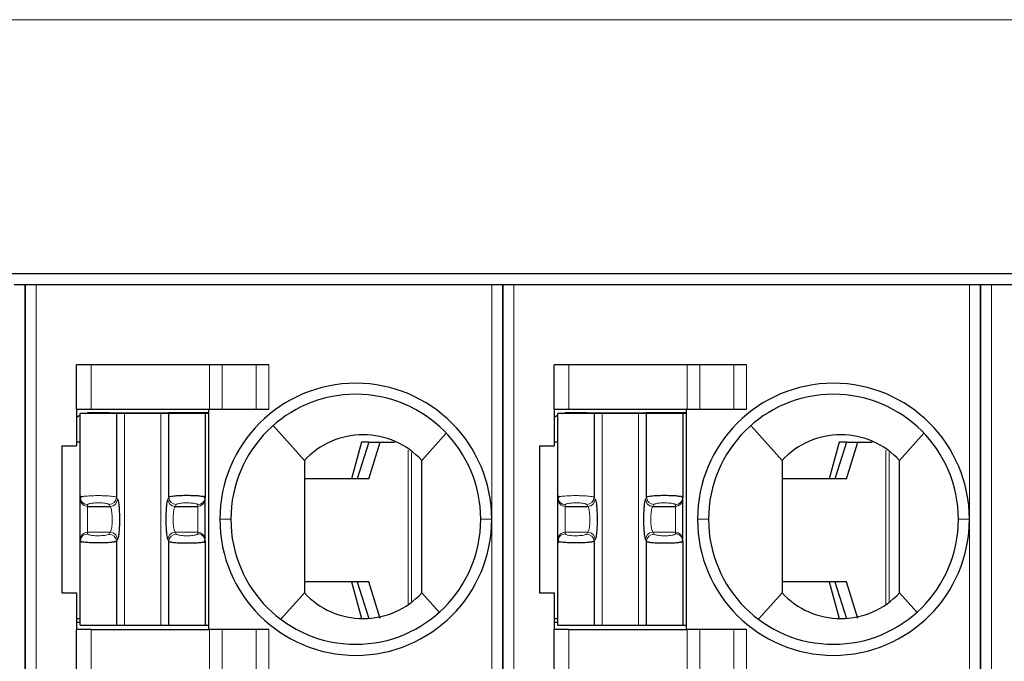
# Model space of a CAD drawing. Units: millimetres. Extents: x 3485 to 4856, y 4176 to 4705.
# Drawn here: x 3663 to 3677, y 4480 to 4488 of the extents above; entities that cross this region are included whole.
import ezdxf

# ---------------------------------------------------------------- set-up
doc = ezdxf.new("R2010")
doc.units = ezdxf.units.MM
doc.layers.add('13', color=7, linetype='Continuous')
doc.layers.add('22', color=7, linetype='Continuous')

msp = doc.modelspace()

# ---------------------------------------------------------------- linework, layer by layer
at = {"layer": '13', "color": 7, "linetype": 'Continuous'}
for p, q in [((3663.47064, 4484.87099), (3663.32064, 4484.87099)), ((3663.47064, 4484.87099), (3663.47064, 4470.87099)), ((3663.47064, 4470.87099), (3663.47064, 4484.87099)), ((3663.62064, 4484.87099), (3663.47064, 4484.87099)), ((3669.82064, 4484.87099), (3663.62064, 4484.87099)), ((3669.97064, 4484.87099), (3669.82064, 4484.87099)), ((3669.97064, 4484.87099), (3669.97064, 4470.87099)), ((3670.12064, 4484.87099), (3669.97064, 4484.87099)), ((3669.97064, 4470.87099), (3669.97064, 4484.87099)), ((3676.32064, 4484.87099), (3670.12064, 4484.87099)), ((3676.47064, 4484.87099), (3676.32064, 4484.87099)), ((3676.47064, 4484.87099), (3676.47064, 4470.87099)), ((3676.62064, 4484.87099), (3676.47064, 4484.87099)), ((3676.47064, 4470.87099), (3676.47064, 4484.87099)), ((3682.82064, 4484.87099), (3676.62064, 4484.87099)), ((3664.37064, 4483.78099), (3664.17064, 4483.78099)), ((3664.17064, 4483.18099), (3664.17064, 4483.78099)), ((3665.97782, 4483.78099), (3664.37064, 4483.78099)), ((3666.15102, 4483.78099), (3665.97782, 4483.78099)), ((3666.6129, 4483.78099), (3666.15102, 4483.78099)), ((3666.78611, 4483.78099), (3666.6129, 4483.78099)), ((3670.87064, 4483.78099), (3670.67064, 4483.78099)), ((3670.67064, 4483.18099), (3670.67064, 4483.78099)), ((3672.47782, 4483.78099), (3670.87064, 4483.78099)), ((3672.65102, 4483.78099), (3672.47782, 4483.78099)), ((3673.1129, 4483.78099), (3672.65102, 4483.78099)), ((3673.28611, 4483.78099), (3673.1129, 4483.78099)), ((3664.17064, 4483.18099), (3664.37064, 4483.18099)), ((3664.17064, 4483.18099), (3664.17064, 4482.68099)), ((3664.37064, 4483.18099), (3665.97782, 4483.18099)), ((3665.97064, 4480.18099), (3665.97064, 4483.18099)), ((3665.97782, 4483.18099), (3666.15102, 4483.18099)), ((3666.15102, 4483.18099), (3666.6129, 4483.18099)), ((3666.6129, 4483.18099), (3666.78611, 4483.18099)), ((3670.67064, 4483.18099), (3670.87064, 4483.18099)), ((3670.67064, 4483.18099), (3670.67064, 4482.68099)), ((3670.87064, 4483.18099), (3672.47782, 4483.18099)), ((3672.47064, 4480.18099), (3672.47064, 4483.18099)), ((3672.47782, 4483.18099), (3672.65102, 4483.18099)), ((3672.65102, 4483.18099), (3673.1129, 4483.18099)), ((3673.1129, 4483.18099), (3673.28611, 4483.18099)), ((3664.71295, 4483.12099), (3664.22064, 4483.12099)), ((3664.22064, 4481.97715), (3664.22064, 4483.12099)), ((3664.32064, 4483.13099), (3664.32064, 4483.1274)), ((3664.57064, 4483.13099), (3664.32064, 4483.13099)), ((3664.57064, 4483.13099), (3664.57064, 4483.12098)), ((3664.62064, 4483.13099), (3664.57064, 4483.13099)), ((3664.62064, 4483.13099), (3665.42064, 4483.13099)), ((3664.62064, 4483.13099), (3664.62064, 4483.12099)), ((3664.82225, 4483.12099), (3664.71295, 4483.12099)), ((3664.71295, 4483.12099), (3664.71295, 4481.98008)), ((3665.31903, 4483.12099), (3664.82225, 4483.12099)), ((3665.42833, 4483.12099), (3665.31903, 4483.12099)), ((3665.97064, 4483.13099), (3665.42064, 4483.13099)), ((3665.42064, 4483.12099), (3665.42064, 4483.13099)), ((3665.42833, 4481.98008), (3665.42833, 4483.12099)), ((3665.92064, 4483.12099), (3665.42833, 4483.12099)), ((3665.97256, 4483.12099), (3665.92064, 4483.12099)), ((3665.92064, 4483.12099), (3665.92064, 4481.97715)), ((3671.21295, 4483.12099), (3670.72064, 4483.12099)), ((3670.72064, 4481.97715), (3670.72064, 4483.12099)), ((3671.07064, 4483.13099), (3670.82064, 4483.13099)), ((3670.82064, 4483.13099), (3670.82064, 4483.1274)), ((3671.12064, 4483.13099), (3671.07064, 4483.13099)), ((3671.07064, 4483.13099), (3671.07064, 4483.12098)), ((3671.12064, 4483.13099), (3671.92064, 4483.13099)), ((3671.12064, 4483.13099), (3671.12064, 4483.12099)), ((3671.21295, 4483.12099), (3671.21295, 4481.98008)), ((3671.32225, 4483.12099), (3671.21295, 4483.12099)), ((3671.81903, 4483.12099), (3671.32225, 4483.12099)), ((3671.92833, 4483.12099), (3671.81903, 4483.12099)), ((3672.47064, 4483.13099), (3671.92064, 4483.13099)), ((3671.92064, 4483.12099), (3671.92064, 4483.13099)), ((3672.42064, 4483.12099), (3671.92833, 4483.12099)), ((3671.92833, 4481.98008), (3671.92833, 4483.12099)), ((3672.42064, 4483.12099), (3672.42064, 4481.97715)), ((3672.47256, 4483.12099), (3672.42064, 4483.12099)), ((3666.84744, 4482.95708), (3667.27064, 4482.48099)), ((3673.34744, 4482.95708), (3673.77064, 4482.48099)), ((3669.20167, 4482.8534), (3668.87064, 4482.48099)), ((3675.70167, 4482.8534), (3675.37064, 4482.48099)), ((3663.97064, 4482.68099), (3664.17064, 4482.68099)), ((3663.97064, 4482.68099), (3663.97064, 4480.68099)), ((3664.22064, 4482.73099), (3664.17064, 4482.73099)), ((3668.0467, 4482.73099), (3667.91308, 4482.23099)), ((3668.14694, 4482.73099), (3667.99064, 4482.23099)), ((3668.14694, 4482.73099), (3668.0467, 4482.73099)), ((3668.14661, 4482.23099), (3668.30291, 4482.73099)), ((3668.14694, 4482.73099), (3668.30291, 4482.73099)), ((3668.30291, 4482.73099), (3668.49937, 4482.73099)), ((3670.47064, 4482.68099), (3670.47064, 4480.68099)), ((3670.47064, 4482.68099), (3670.67064, 4482.68099)), ((3670.72064, 4482.73099), (3670.67064, 4482.73099)), ((3674.5467, 4482.73099), (3674.41308, 4482.23099)), ((3674.64694, 4482.73099), (3674.49064, 4482.23099)), ((3674.64694, 4482.73099), (3674.5467, 4482.73099)), ((3674.64661, 4482.23099), (3674.80291, 4482.73099)), ((3674.64694, 4482.73099), (3674.80291, 4482.73099)), ((3674.80291, 4482.73099), (3674.99937, 4482.73099)), ((3668.14661, 4482.23099), (3667.27065, 4482.23099)), ((3674.64661, 4482.23099), (3673.77065, 4482.23099)), ((3664.22064, 4481.95551), (3664.22064, 4481.97715)), ((3664.22064, 4481.40646), (3664.22064, 4481.95551)), ((3665.92064, 4481.95551), (3665.92064, 4481.97715)), ((3665.92064, 4481.40646), (3665.92064, 4481.95551)), ((3670.72064, 4481.95551), (3670.72064, 4481.97715)), ((3670.72064, 4481.40646), (3670.72064, 4481.95551)), ((3672.42064, 4481.95551), (3672.42064, 4481.97715)), ((3672.42064, 4481.40646), (3672.42064, 4481.95551)), ((3664.32064, 4481.85703), (3664.62946, 4481.85703)), ((3665.51181, 4481.85703), (3665.82064, 4481.85703)), ((3670.82064, 4481.85703), (3671.12946, 4481.85703)), ((3672.01181, 4481.85703), (3672.32064, 4481.85703)), ((3664.22064, 4481.38482), (3664.22064, 4481.40646)), ((3665.92064, 4481.38482), (3665.92064, 4481.40646)), ((3670.72064, 4481.38482), (3670.72064, 4481.40646)), ((3672.42064, 4481.38482), (3672.42064, 4481.40646)), ((3664.22064, 4480.24099), (3664.22064, 4481.38482)), ((3664.71295, 4481.38189), (3664.71295, 4480.24099)), ((3665.42833, 4480.24099), (3665.42833, 4481.38189)), ((3665.92064, 4481.38482), (3665.92064, 4480.24099)), ((3670.72064, 4480.24099), (3670.72064, 4481.38482)), ((3671.21295, 4481.38189), (3671.21295, 4480.24099)), ((3671.92833, 4480.24099), (3671.92833, 4481.38189)), ((3672.42064, 4481.38482), (3672.42064, 4480.24099)), ((3668.14661, 4480.83099), (3667.27065, 4480.83099)), ((3667.91308, 4480.83099), (3668.0467, 4480.33099)), ((3667.99064, 4480.83099), (3668.14694, 4480.33099)), ((3668.30291, 4480.33099), (3668.14661, 4480.83099)), ((3674.64661, 4480.83099), (3673.77065, 4480.83099)), ((3674.41308, 4480.83099), (3674.5467, 4480.33099)), ((3674.49064, 4480.83099), (3674.64694, 4480.33099)), ((3674.80291, 4480.33099), (3674.64661, 4480.83099)), ((3663.97064, 4480.68099), (3664.17064, 4480.68099)), ((3664.17064, 4480.68099), (3664.17064, 4480.18099)), ((3666.95064, 4480.32099), (3667.27064, 4480.68099)), ((3669.10625, 4480.41592), (3668.87064, 4480.68099)), ((3670.47064, 4480.68099), (3670.67064, 4480.68099)), ((3670.67064, 4480.68099), (3670.67064, 4480.18099)), ((3673.45064, 4480.32099), (3673.77064, 4480.68099)), ((3675.60625, 4480.41592), (3675.37064, 4480.68099)), ((3664.17065, 4480.33099), (3664.22065, 4480.33099)), ((3670.67065, 4480.33099), (3670.72065, 4480.33099)), ((3664.17064, 4480.28099), (3664.22064, 4480.28099)), ((3664.22064, 4480.24099), (3664.71295, 4480.24099)), ((3664.71295, 4480.24099), (3664.82225, 4480.24099)), ((3664.82225, 4480.24099), (3665.31903, 4480.24099)), ((3665.31903, 4480.24099), (3665.42833, 4480.24099)), ((3665.42833, 4480.24099), (3665.92064, 4480.24099)), ((3665.92064, 4480.24099), (3665.97256, 4480.24099)), ((3670.67064, 4480.28099), (3670.72064, 4480.28099)), ((3670.72064, 4480.24099), (3671.21295, 4480.24099)), ((3671.21295, 4480.24099), (3671.32225, 4480.24099)), ((3671.32225, 4480.24099), (3671.81903, 4480.24099)), ((3671.81903, 4480.24099), (3671.92833, 4480.24099)), ((3671.92833, 4480.24099), (3672.42064, 4480.24099)), ((3672.42064, 4480.24099), (3672.47256, 4480.24099)), ((3664.37064, 4480.18099), (3664.17064, 4480.18099)), ((3664.17064, 4479.37099), (3664.17064, 4480.18099)), ((3664.37064, 4480.18099), (3665.97782, 4480.18099)), ((3666.15102, 4480.18099), (3665.97782, 4480.18099)), ((3666.6129, 4480.18099), (3666.15102, 4480.18099)), ((3666.78611, 4480.18099), (3666.6129, 4480.18099)), ((3670.67064, 4479.37099), (3670.67064, 4480.18099)), ((3670.87064, 4480.18099), (3670.67064, 4480.18099)), ((3670.87064, 4480.18099), (3672.47782, 4480.18099)), ((3672.65102, 4480.18099), (3672.47782, 4480.18099)), ((3673.1129, 4480.18099), (3672.65102, 4480.18099)), ((3673.28611, 4480.18099), (3673.1129, 4480.18099))]:
    msp.add_line(p, q, dxfattribs=at)
at = {"layer": '13', "color": 7, "linetype": 'Continuous', "lineweight": 5}
for p, q in [((3663.62064, 4484.87099), (3663.62064, 4470.87099)), ((3669.82064, 4481.68099), (3669.82064, 4484.87099)), ((3670.12064, 4484.87099), (3670.12064, 4470.87099)), ((3676.32064, 4481.68099), (3676.32064, 4484.87099)), ((3676.62064, 4484.87099), (3676.62064, 4470.87099)), ((3664.37064, 4483.78099), (3664.37064, 4483.18099)), ((3665.97782, 4483.18099), (3665.97782, 4483.78099)), ((3666.15102, 4483.78099), (3666.15102, 4483.18099)), ((3666.6129, 4483.18099), (3666.6129, 4483.78099)), ((3666.78611, 4483.78099), (3666.78611, 4483.18099)), ((3670.87064, 4483.78099), (3670.87064, 4483.18099)), ((3672.47782, 4483.18099), (3672.47782, 4483.78099)), ((3672.65102, 4483.78099), (3672.65102, 4483.18099)), ((3673.1129, 4483.18099), (3673.1129, 4483.78099)), ((3673.28611, 4483.78099), (3673.28611, 4483.18099)), ((3664.82225, 4480.24099), (3664.82225, 4483.12099)), ((3665.31903, 4483.12099), (3665.31903, 4480.24099)), ((3671.32225, 4480.24099), (3671.32225, 4483.12099)), ((3671.81903, 4483.12099), (3671.81903, 4480.24099)), ((3668.68554, 4480.53345), (3668.68554, 4482.62351)), ((3675.18554, 4480.53345), (3675.18554, 4482.62351)), ((3668.72957, 4482.58961), (3668.72957, 4480.56855)), ((3675.22957, 4482.58961), (3675.22957, 4480.56855)), ((3664.71295, 4481.98008), (3664.72882, 4481.95551)), ((3665.42833, 4481.98008), (3665.41246, 4481.95551)), ((3671.21295, 4481.98008), (3671.22882, 4481.95551)), ((3671.92833, 4481.98008), (3671.91246, 4481.95551)), ((3664.32064, 4481.85703), (3664.32064, 4481.87867)), ((3664.32064, 4481.50494), (3664.32064, 4481.85703)), ((3664.61359, 4481.8816), (3664.62946, 4481.85703)), ((3665.52769, 4481.8816), (3665.51181, 4481.85703)), ((3665.82064, 4481.85703), (3665.82064, 4481.87867)), ((3665.82064, 4481.50494), (3665.82064, 4481.85703)), ((3670.82064, 4481.85703), (3670.82064, 4481.87867)), ((3670.82064, 4481.50494), (3670.82064, 4481.85703)), ((3671.11359, 4481.8816), (3671.12946, 4481.85703)), ((3672.02769, 4481.8816), (3672.01181, 4481.85703)), ((3672.32064, 4481.85703), (3672.32064, 4481.87867)), ((3672.32064, 4481.50494), (3672.32064, 4481.85703)), ((3666.12064, 4481.68099), (3666.27064, 4481.68099)), ((3669.82064, 4481.68099), (3669.67064, 4481.68099)), ((3669.82064, 4479.77599), (3669.82064, 4481.68099)), ((3672.62064, 4481.68099), (3672.77064, 4481.68099)), ((3676.32064, 4481.68099), (3676.17064, 4481.68099)), ((3676.32064, 4479.77599), (3676.32064, 4481.68099)), ((3664.32064, 4481.50494), (3664.62946, 4481.50494)), ((3664.32064, 4481.4833), (3664.32064, 4481.50494)), ((3664.62946, 4481.50494), (3664.61359, 4481.48037)), ((3664.72882, 4481.40646), (3664.71295, 4481.38189)), ((3665.41246, 4481.40646), (3665.42833, 4481.38189)), ((3665.51181, 4481.50494), (3665.52769, 4481.48037)), ((3665.51181, 4481.50494), (3665.82064, 4481.50494)), ((3665.82064, 4481.4833), (3665.82064, 4481.50494)), ((3670.82064, 4481.4833), (3670.82064, 4481.50494)), ((3670.82064, 4481.50494), (3671.12946, 4481.50494)), ((3671.12946, 4481.50494), (3671.11359, 4481.48037)), ((3671.22882, 4481.40646), (3671.21295, 4481.38189)), ((3671.91246, 4481.40646), (3671.92833, 4481.38189)), ((3672.01181, 4481.50494), (3672.32064, 4481.50494)), ((3672.01181, 4481.50494), (3672.02769, 4481.48037)), ((3672.32064, 4481.4833), (3672.32064, 4481.50494)), ((3664.37064, 4480.18099), (3664.37064, 4479.37099)), ((3665.97782, 4479.37099), (3665.97782, 4480.18099)), ((3666.15102, 4480.18099), (3666.15102, 4479.37099)), ((3666.6129, 4479.37099), (3666.6129, 4480.18099)), ((3666.78611, 4480.18099), (3666.78611, 4479.37099)), ((3670.87064, 4480.18099), (3670.87064, 4479.37099)), ((3672.47782, 4479.37099), (3672.47782, 4480.18099)), ((3672.65102, 4480.18099), (3672.65102, 4479.37099)), ((3673.1129, 4479.37099), (3673.1129, 4480.18099)), ((3673.28611, 4480.18099), (3673.28611, 4479.37099)), ((3669.82064, 4477.97554), (3669.82064, 4479.77599)), ((3676.32064, 4477.97554), (3676.32064, 4479.77599))]:
    msp.add_line(p, q, dxfattribs=at)
at = {"layer": '13', "color": 7, "linetype": 'Continuous'}
for centre, radius, start, end in [((3667.97064, 4481.68099), 1.85, 90, 180), ((3667.97064, 4481.68099), 1.85, 360, 90), ((3674.47064, 4481.68099), 1.85, 90, 180), ((3674.47064, 4481.68099), 1.85, 360, 90), ((3667.97064, 4481.68099), 1.7, 90, 180), ((3667.97064, 4481.68099), 1.7, 0, 90), ((3674.47064, 4481.68099), 1.7, 90, 180), ((3674.47064, 4481.68099), 1.7, 0, 90), ((3667.97064, 4481.68099), 1.85, 180, 270), ((3667.97064, 4481.68099), 1.7, 180, 270), ((3667.97064, 4481.68099), 1.7, 270, 0), ((3667.97064, 4481.68099), 1.85, 270, 360), ((3674.47064, 4481.68099), 1.85, 180, 270), ((3674.47064, 4481.68099), 1.7, 180, 270), ((3674.47064, 4481.68099), 1.85, 270, 360), ((3674.47064, 4481.68099), 1.7, 270, 0)]:
    msp.add_arc(centre, radius, start, end, dxfattribs=at)
at = {"layer": '13', "color": 7, "linetype": 'Continuous', "extrusion": (0, 0, -1)}
for centre, start, end in [((-3664.37064, 4482.78099), 55.149818, 64.623102), ((-3664.37064, 4482.78099), 76.270024, 81.786789), ((-3670.87064, 4482.78099), 55.149818, 64.623102), ((-3670.87064, 4482.78099), 76.270024, 81.786789)]:
    msp.add_arc(centre, 0.35, start, end, dxfattribs=at)
at = {"layer": '13', "color": 7, "linetype": 'Continuous', "lineweight": 5}
for centre, major_axis, ratio, start_param, end_param in [((3664.32064, 4481.97715), (-0.1, 0), 0.98480775, 0.00000354, 1.57079633), ((3664.32064, 4481.95551), (-0.1, 0), 0.98480775, 0, 1.57079633), ((3664.61359, 4481.98008), (0.08399, 0.05427), 0.97866637, 4.14850316, 5.69964069), ((3664.62946, 4481.95551), (0.08399, 0.05427), 0.97866637, 4.14849887, 5.69964069), ((3665.51181, 4481.95551), (0.08399, -0.05427), 0.97866637, 3.72513735, 5.27628125), ((3665.52769, 4481.98008), (0.08399, -0.05427), 0.97866637, 3.72514101, 5.2762748), ((3665.82064, 4481.97715), (-0.1, 0), 0.98480775, 1.57079633, 3.14158992), ((3665.82064, 4481.95551), (-0.1, 0), 0.98480775, 1.57079633, 3.14159265), ((3670.82064, 4481.97715), (-0.1, 0), 0.98480775, 0.00000354, 1.57079633), ((3670.82064, 4481.95551), (-0.1, 0), 0.98480775, 0, 1.57079633), ((3671.11359, 4481.98008), (0.08399, 0.05427), 0.97866637, 4.14850316, 5.69964069), ((3671.12946, 4481.95551), (0.08399, 0.05427), 0.97866637, 4.14849887, 5.69964069), ((3672.01181, 4481.95551), (0.08399, -0.05427), 0.97866637, 3.72513735, 5.27628125), ((3672.02769, 4481.98008), (0.08399, -0.05427), 0.97866637, 3.72514101, 5.2762748), ((3672.32064, 4481.97715), (-0.1, 0), 0.98480775, 1.57079633, 3.14158992), ((3672.32064, 4481.95551), (-0.1, 0), 0.98480775, 1.57079633, 3.14159265), ((3664.32064, 4481.40646), (-0.1, 0), 0.98480775, 4.71238898, 6.28318531), ((3664.32064, 4481.38482), (-0.1, 0), 0.98480775, 4.71238898, 6.28318368), ((3664.6136, 4481.3819), (0.08399, -0.05427), 0.97866638, 0.58354787, 2.13468192), ((3664.62946, 4481.40646), (0.08399, -0.05427), 0.97866637, 0.58354469, 2.1346875), ((3665.51181, 4481.40646), (0.08399, 0.05427), 0.97866637, 1.00690851, 2.55804803), ((3665.52769, 4481.38189), (0.08399, 0.05427), 0.9786664, 1.00691153, 2.55804641), ((3665.82064, 4481.40646), (-0.1, 0), 0.98480775, 3.14159266, 4.71238898), ((3665.82064, 4481.38482), (-0.1, 0), 0.98480775, 3.14159265, 4.71238898), ((3670.82064, 4481.40646), (-0.1, 0), 0.98480775, 4.71238898, 6.28318531), ((3670.82064, 4481.38482), (-0.1, 0), 0.98480775, 4.71238898, 6.28318368), ((3671.1136, 4481.3819), (0.08399, -0.05427), 0.97866638, 0.58354787, 2.13468192), ((3671.12946, 4481.40646), (0.08399, -0.05427), 0.97866637, 0.58354469, 2.1346875), ((3672.01181, 4481.40646), (0.08399, 0.05427), 0.97866637, 1.00690851, 2.55804803), ((3672.02769, 4481.38189), (0.08399, 0.05427), 0.9786664, 1.00691153, 2.55804641), ((3672.32064, 4481.40646), (-0.1, 0), 0.98480775, 3.14159266, 4.71238898), ((3672.32064, 4481.38482), (-0.1, 0), 0.98480775, 3.14159265, 4.71238898)]:
    msp.add_ellipse(centre, major_axis=major_axis, ratio=ratio, start_param=start_param, end_param=end_param, dxfattribs=at)
at = {"layer": '13', "color": 7, "linetype": 'Continuous'}
for points, knots in [([(3668.87064, 4482.48099), (3668.76806, 4482.59199), (3668.64417, 4482.67978), (3668.36996, 4482.79969), (3668.21985, 4482.83096), (3667.92184, 4482.83102), (3667.77146, 4482.79967), (3667.49794, 4482.68023), (3667.37321, 4482.59198), (3667.27064, 4482.48099)], [0, 0, 0, 0, 0.25, 0.25, 0.5, 0.5, 0.75, 0.75, 1, 1, 1, 1]), ([(3675.37064, 4482.48099), (3675.26806, 4482.59199), (3675.14417, 4482.67978), (3674.86996, 4482.79969), (3674.71985, 4482.83096), (3674.42184, 4482.83102), (3674.27146, 4482.79967), (3673.99794, 4482.68023), (3673.87321, 4482.59198), (3673.77064, 4482.48099)], [0, 0, 0, 0, 0.25, 0.25, 0.5, 0.5, 0.75, 0.75, 1, 1, 1, 1]), ([(3667.27064, 4482.48099), (3667.27064, 4482.47986), (3667.27064, 4482.47863), (3667.27064, 4482.47635), (3667.27064, 4482.47531), (3667.27064, 4482.47298), (3667.27064, 4482.4717), (3667.27064, 4482.46768), (3667.27064, 4482.46471), (3667.27064, 4482.45602), (3667.27064, 4482.45034), (3667.27064, 4482.42181), (3667.27064, 4482.39899), (3667.27064, 4482.28492), (3667.27064, 4482.19367), (3667.27064, 4482.01116), (3667.27064, 4481.91991), (3667.27064, 4481.63738), (3667.27064, 4481.4461), (3667.27064, 4481.06355), (3667.27064, 4480.87227), (3667.27064, 4480.68099)], [0, 0, 0, 0, 0.00229825, 0.00229825, 0.00402131, 0.00402131, 0.00623691, 0.00623691, 0.01128907, 0.01128907, 0.02081065, 0.02081065, 0.0588203, 0.0588203, 0.21081395, 0.21081395, 0.36280098, 0.36280098, 0.68140049, 0.68140049, 1, 1, 1, 1]), ([(3673.77064, 4482.48099), (3673.77064, 4482.47986), (3673.77064, 4482.47863), (3673.77064, 4482.47635), (3673.77064, 4482.47531), (3673.77064, 4482.47298), (3673.77064, 4482.4717), (3673.77064, 4482.46768), (3673.77064, 4482.46471), (3673.77064, 4482.45602), (3673.77064, 4482.45034), (3673.77064, 4482.42181), (3673.77064, 4482.39899), (3673.77064, 4482.28492), (3673.77064, 4482.19367), (3673.77064, 4482.01116), (3673.77064, 4481.91991), (3673.77064, 4481.63738), (3673.77064, 4481.4461), (3673.77064, 4481.06355), (3673.77064, 4480.87227), (3673.77064, 4480.68099)], [0, 0, 0, 0, 0.00229825, 0.00229825, 0.00402131, 0.00402131, 0.00623691, 0.00623691, 0.01128907, 0.01128907, 0.02081065, 0.02081065, 0.0588203, 0.0588203, 0.21081395, 0.21081395, 0.36280098, 0.36280098, 0.68140049, 0.68140049, 1, 1, 1, 1]), ([(3665.92064, 4481.97715), (3665.91967, 4481.9789), (3665.91779, 4481.98232), (3665.90333, 4481.98725), (3665.88228, 4481.99158), (3665.85558, 4481.99522), (3665.82517, 4481.99811), (3665.79253, 4482.00025), (3665.75909, 4482.00171), (3665.72597, 4482.00259), (3665.67729, 4482.00325), (3665.6084, 4482.00289), (3665.52551, 4481.99904), (3665.45365, 4481.99109), (3665.43701, 4481.98386), (3665.42833, 4481.98008)], [0, 0, 0, 0, 0.06668591, 0.13046886, 0.19124688, 0.24909116, 0.30399209, 0.3559355, 0.40489999, 0.4508812, 0.49386278, 0.60213511, 0.72266627, 0.85528567, 1, 1, 1, 1]), ([(3672.42064, 4481.97715), (3672.41967, 4481.9789), (3672.41779, 4481.98232), (3672.40333, 4481.98725), (3672.38228, 4481.99158), (3672.35558, 4481.99522), (3672.32517, 4481.99811), (3672.29253, 4482.00025), (3672.25909, 4482.00171), (3672.22597, 4482.00259), (3672.17729, 4482.00325), (3672.1084, 4482.00289), (3672.02551, 4481.99904), (3671.95365, 4481.99109), (3671.93701, 4481.98386), (3671.92833, 4481.98008)], [0, 0, 0, 0, 0.06668591, 0.13046886, 0.19124688, 0.24909116, 0.30399209, 0.3559355, 0.40489999, 0.4508812, 0.49386278, 0.60213511, 0.72266627, 0.85528567, 1, 1, 1, 1]), ([(3664.71295, 4481.38189), (3664.7103, 4481.38028), (3664.70524, 4481.37718), (3664.68815, 4481.37303), (3664.66727, 4481.3695), (3664.644, 4481.36662), (3664.60244, 4481.36269), (3664.53257, 4481.35917), (3664.43549, 4481.35848), (3664.34447, 4481.36171), (3664.27806, 4481.36744), (3664.23087, 4481.37562), (3664.22441, 4481.38143), (3664.22064, 4481.38482)], [0, 0, 0, 0, 0.0635354, 0.12178032, 0.1747333, 0.22239396, 0.26476333, 0.3980098, 0.52638835, 0.64614123, 0.77451355, 0.8681843, 1, 1, 1, 1]), ([(3665.42833, 4481.38189), (3665.4313, 4481.3801), (3665.43712, 4481.37659), (3665.45807, 4481.37168), (3665.48575, 4481.36745), (3665.51917, 4481.36403), (3665.55623, 4481.36149), (3665.59527, 4481.35982), (3665.63471, 4481.35895), (3665.67328, 4481.35877), (3665.72216, 4481.35924), (3665.78389, 4481.36097), (3665.85209, 4481.36579), (3665.90841, 4481.37415), (3665.91642, 4481.38114), (3665.92064, 4481.38482)], [0, 0, 0, 0, 0.06898461, 0.13553186, 0.1995572, 0.26112587, 0.32021392, 0.37680556, 0.43088042, 0.48242416, 0.53142663, 0.62710263, 0.73719436, 0.86146761, 1, 1, 1, 1]), ([(3671.21295, 4481.38189), (3671.2103, 4481.38028), (3671.20524, 4481.37718), (3671.18815, 4481.37303), (3671.16727, 4481.3695), (3671.144, 4481.36662), (3671.10244, 4481.36269), (3671.03257, 4481.35917), (3670.93549, 4481.35848), (3670.84447, 4481.36171), (3670.77806, 4481.36744), (3670.73087, 4481.37562), (3670.72441, 4481.38143), (3670.72064, 4481.38482)], [0, 0, 0, 0, 0.0635354, 0.12178032, 0.1747333, 0.22239396, 0.26476333, 0.3980098, 0.52638835, 0.64614123, 0.77451355, 0.8681843, 1, 1, 1, 1]), ([(3671.92833, 4481.38189), (3671.9313, 4481.3801), (3671.93712, 4481.37659), (3671.95807, 4481.37168), (3671.98575, 4481.36745), (3672.01917, 4481.36403), (3672.05623, 4481.36149), (3672.09527, 4481.35982), (3672.13471, 4481.35895), (3672.17328, 4481.35877), (3672.22216, 4481.35924), (3672.28389, 4481.36097), (3672.35209, 4481.36579), (3672.40841, 4481.37415), (3672.41642, 4481.38114), (3672.42064, 4481.38482)], [0, 0, 0, 0, 0.06898461, 0.13553186, 0.1995572, 0.26112587, 0.32021392, 0.37680556, 0.43088042, 0.48242416, 0.53142663, 0.62710263, 0.73719436, 0.86146761, 1, 1, 1, 1]), ([(3667.27064, 4480.68099), (3667.37323, 4480.56997), (3667.49712, 4480.48218), (3667.77134, 4480.36228), (3667.92144, 4480.33101), (3668.21945, 4480.33096), (3668.3698, 4480.36229), (3668.64336, 4480.48176), (3668.76805, 4480.56997), (3668.87064, 4480.68099)], [0, 0, 0, 0, 0.25, 0.25, 0.5, 0.5, 0.75, 0.75, 1, 1, 1, 1]), ([(3673.77064, 4480.68099), (3673.87323, 4480.56997), (3673.99712, 4480.48218), (3674.27134, 4480.36228), (3674.42144, 4480.33101), (3674.71945, 4480.33096), (3674.8698, 4480.36229), (3675.14336, 4480.48176), (3675.26805, 4480.56997), (3675.37064, 4480.68099)], [0, 0, 0, 0, 0.25, 0.25, 0.5, 0.5, 0.75, 0.75, 1, 1, 1, 1])]:
    msp.add_open_spline(points, degree=3, knots=knots, dxfattribs=at)
for points, degree in [([(3668.87064, 4480.68099), (3668.87064, 4481.28099), (3668.87064, 4481.88099), (3668.87064, 4482.48099)], 3), ([(3675.37064, 4480.68099), (3675.37064, 4481.28099), (3675.37064, 4481.88099), (3675.37064, 4482.48099)], 3), ([(3664.23784, 4481.99385), (3664.22063, 4481.97726), (3664.22225, 4481.95957)], 2), ([(3664.72882, 4481.95551), (3664.73186, 4481.9508), (3664.73749, 4481.93434), (3664.74479, 4481.89108), (3664.75046, 4481.83221), (3664.75411, 4481.76199), (3664.75546, 4481.68591), (3664.7544, 4481.60893), (3664.75104, 4481.53815), (3664.74556, 4481.47665), (3664.73779, 4481.42842), (3664.73197, 4481.41134), (3664.72882, 4481.40646)], 3), ([(3665.41246, 4481.95551), (3665.40905, 4481.95023), (3665.40278, 4481.93101), (3665.3946, 4481.87666), (3665.38887, 4481.8037), (3665.38594, 4481.71782), (3665.38626, 4481.62919), (3665.38936, 4481.55235), (3665.39396, 4481.49468), (3665.39916, 4481.45392), (3665.40492, 4481.42438), (3665.40979, 4481.41059), (3665.41246, 4481.40646)], 3), ([(3665.91903, 4481.95956), (3665.92065, 4481.9773), (3665.90324, 4481.99394)], 2), ([(3670.73784, 4481.99385), (3670.72063, 4481.97726), (3670.72225, 4481.95957)], 2), ([(3671.22882, 4481.95551), (3671.23186, 4481.9508), (3671.23749, 4481.93434), (3671.24479, 4481.89108), (3671.25046, 4481.83221), (3671.25411, 4481.76199), (3671.25546, 4481.68591), (3671.2544, 4481.60893), (3671.25104, 4481.53815), (3671.24556, 4481.47665), (3671.23779, 4481.42842), (3671.23197, 4481.41134), (3671.22882, 4481.40646)], 3), ([(3671.91246, 4481.95551), (3671.90905, 4481.95023), (3671.90278, 4481.93101), (3671.8946, 4481.87666), (3671.88887, 4481.8037), (3671.88594, 4481.71782), (3671.88626, 4481.62919), (3671.88936, 4481.55235), (3671.89396, 4481.49468), (3671.89916, 4481.45392), (3671.90492, 4481.42438), (3671.90979, 4481.41059), (3671.91246, 4481.40646)], 3), ([(3672.41903, 4481.95956), (3672.42065, 4481.9773), (3672.40324, 4481.99394)], 2), ([(3664.22316, 4481.40741), (3664.21977, 4481.38727), (3664.23727, 4481.36838)], 2), ([(3665.90347, 4481.36814), (3665.92066, 4481.38474), (3665.91903, 4481.40242)], 2), ([(3670.72316, 4481.40741), (3670.71977, 4481.38727), (3670.73727, 4481.36838)], 2), ([(3672.40347, 4481.36814), (3672.42066, 4481.38474), (3672.41903, 4481.40242)], 2)]:
    msp.add_open_spline(points, degree=degree, dxfattribs=at)
at = {"layer": '13', "color": 7, "linetype": 'Continuous', "lineweight": 5}
for points, knots in [([(3664.22064, 4481.97715), (3664.22162, 4481.97889), (3664.22348, 4481.98219), (3664.23715, 4481.98665), (3664.25501, 4481.9904), (3664.27507, 4481.99344), (3664.31233, 4481.99777), (3664.37822, 4482.00199), (3664.47503, 4482.0037), (3664.56841, 4482.00143), (3664.64053, 4481.99634), (3664.69395, 4481.98884), (3664.70612, 4481.98323), (3664.71295, 4481.98008)], [0, 0, 0, 0, 0.06771277, 0.12831996, 0.18181589, 0.22819625, 0.26745844, 0.40300417, 0.53150114, 0.65188325, 0.77883662, 0.87586932, 1, 1, 1, 1]), ([(3670.72064, 4481.97715), (3670.72162, 4481.97889), (3670.72348, 4481.98219), (3670.73715, 4481.98665), (3670.75501, 4481.9904), (3670.77507, 4481.99344), (3670.81233, 4481.99777), (3670.87822, 4482.00199), (3670.97503, 4482.0037), (3671.06841, 4482.00143), (3671.14053, 4481.99634), (3671.19395, 4481.98884), (3671.20612, 4481.98323), (3671.21295, 4481.98008)], [0, 0, 0, 0, 0.06771277, 0.12831996, 0.18181589, 0.22819625, 0.26745844, 0.40300417, 0.53150114, 0.65188325, 0.77883662, 0.87586932, 1, 1, 1, 1]), ([(3664.62946, 4481.85703), (3664.63239, 4481.85413), (3664.63806, 4481.84374), (3664.64541, 4481.8158), (3664.6511, 4481.778), (3664.65475, 4481.73299), (3664.65611, 4481.68405), (3664.65505, 4481.63489), (3664.65164, 4481.58888), (3664.64602, 4481.54906), (3664.63846, 4481.51908), (3664.63251, 4481.50797), (3664.62946, 4481.50494)], [0, 0, 0, 0, 0.10122324, 0.19994801, 0.29813091, 0.39610969, 0.49393198, 0.59199532, 0.68985777, 0.78995408, 0.89458656, 1, 1, 1, 1]), ([(3665.51181, 4481.85703), (3665.50947, 4481.85377), (3665.505, 4481.84755), (3665.49926, 4481.82886), (3665.49464, 4481.80714), (3665.48951, 4481.77266), (3665.48555, 4481.71926), (3665.48515, 4481.63934), (3665.49343, 4481.54637), (3665.50527, 4481.5197), (3665.51181, 4481.50494)], [0, 0, 0, 0, 0.08341062, 0.15898005, 0.22671835, 0.28664358, 0.42880172, 0.56686322, 0.76029185, 1, 1, 1, 1]), ([(3671.12946, 4481.85703), (3671.13239, 4481.85413), (3671.13806, 4481.84374), (3671.14541, 4481.8158), (3671.1511, 4481.778), (3671.15475, 4481.73299), (3671.15611, 4481.68405), (3671.15505, 4481.63489), (3671.15164, 4481.58888), (3671.14602, 4481.54906), (3671.13846, 4481.51908), (3671.13251, 4481.50797), (3671.12946, 4481.50494)], [0, 0, 0, 0, 0.10122324, 0.19994801, 0.29813091, 0.39610969, 0.49393198, 0.59199532, 0.68985777, 0.78995408, 0.89458656, 1, 1, 1, 1]), ([(3672.01181, 4481.85703), (3672.00947, 4481.85377), (3672.005, 4481.84755), (3671.99926, 4481.82886), (3671.99464, 4481.80714), (3671.98951, 4481.77266), (3671.98555, 4481.71926), (3671.98515, 4481.63934), (3671.99343, 4481.54637), (3672.00527, 4481.5197), (3672.01181, 4481.50494)], [0, 0, 0, 0, 0.08341062, 0.15898005, 0.22671835, 0.28664358, 0.42880172, 0.56686322, 0.76029185, 1, 1, 1, 1])]:
    msp.add_open_spline(points, degree=3, knots=knots, dxfattribs=at)
for points in [[(3664.32064, 4481.87867), (3664.32064, 4481.88157), (3664.32586, 4481.88702), (3664.34812, 4481.89453), (3664.38264, 4481.90036), (3664.42567, 4481.90397), (3664.47314, 4481.90502), (3664.52037, 4481.90332), (3664.55907, 4481.89937), (3664.58545, 4481.89456), (3664.60415, 4481.88902), (3664.61189, 4481.88423), (3664.61359, 4481.8816)], [(3665.82064, 4481.87867), (3665.82064, 4481.88139), (3665.81594, 4481.88654), (3665.79678, 4481.89351), (3665.76663, 4481.89923), (3665.72851, 4481.90312), (3665.68557, 4481.90488), (3665.64145, 4481.90434), (3665.60026, 4481.90154), (3665.56539, 4481.89679), (3665.53856, 4481.88992), (3665.5296, 4481.88455), (3665.52769, 4481.8816)], [(3670.82064, 4481.87867), (3670.82064, 4481.88157), (3670.82586, 4481.88702), (3670.84812, 4481.89453), (3670.88264, 4481.90036), (3670.92567, 4481.90397), (3670.97314, 4481.90502), (3671.02037, 4481.90332), (3671.05907, 4481.89937), (3671.08545, 4481.89456), (3671.10415, 4481.88902), (3671.11189, 4481.88423), (3671.11359, 4481.8816)], [(3672.32064, 4481.87867), (3672.32064, 4481.88139), (3672.31594, 4481.88654), (3672.29678, 4481.89351), (3672.26663, 4481.89923), (3672.22851, 4481.90312), (3672.18557, 4481.90488), (3672.14145, 4481.90434), (3672.10026, 4481.90154), (3672.06539, 4481.89679), (3672.03856, 4481.88992), (3672.0296, 4481.88455), (3672.02769, 4481.8816)], [(3664.61359, 4481.48037), (3664.61175, 4481.47752), (3664.60319, 4481.47225), (3664.57672, 4481.46529), (3664.53929, 4481.46019), (3664.49477, 4481.45739), (3664.4474, 4481.45719), (3664.40173, 4481.45965), (3664.36501, 4481.46427), (3664.34105, 4481.46962), (3664.32546, 4481.47559), (3664.32064, 4481.4806), (3664.32064, 4481.4833)], [(3665.52769, 4481.48037), (3665.52937, 4481.47777), (3665.53687, 4481.4729), (3665.55963, 4481.46638), (3665.59206, 4481.46132), (3665.63134, 4481.45811), (3665.67408, 4481.45702), (3665.71716, 4481.45815), (3665.75647, 4481.46147), (3665.78589, 4481.46617), (3665.80472, 4481.47113), (3665.81694, 4481.47652), (3665.82064, 4481.48094), (3665.82064, 4481.4833)], [(3671.11359, 4481.48037), (3671.11175, 4481.47752), (3671.10319, 4481.47225), (3671.07672, 4481.46529), (3671.03929, 4481.46019), (3670.99477, 4481.45739), (3670.9474, 4481.45719), (3670.90173, 4481.45965), (3670.86501, 4481.46427), (3670.84105, 4481.46962), (3670.82546, 4481.47559), (3670.82064, 4481.4806), (3670.82064, 4481.4833)], [(3672.02769, 4481.48037), (3672.02937, 4481.47777), (3672.03687, 4481.4729), (3672.05963, 4481.46638), (3672.09206, 4481.46132), (3672.13134, 4481.45811), (3672.17408, 4481.45702), (3672.21716, 4481.45815), (3672.25647, 4481.46147), (3672.28589, 4481.46617), (3672.30472, 4481.47113), (3672.31694, 4481.47652), (3672.32064, 4481.48094), (3672.32064, 4481.4833)]]:
    msp.add_open_spline(points, degree=3, dxfattribs=at)
at = {"layer": '22', "color": 7, "linetype": 'Continuous', "lineweight": 5}
msp.add_line((3701.23356, 4488.47567), (3640.52753, 4488.47567), dxfattribs=at)
at = {"layer": '22', "color": 7, "linetype": 'Continuous'}
msp.add_line((3701.62888, 4485.02124), (3650.32039, 4485.02124), dxfattribs=at)

doc.saveas('drawing.dxf')
